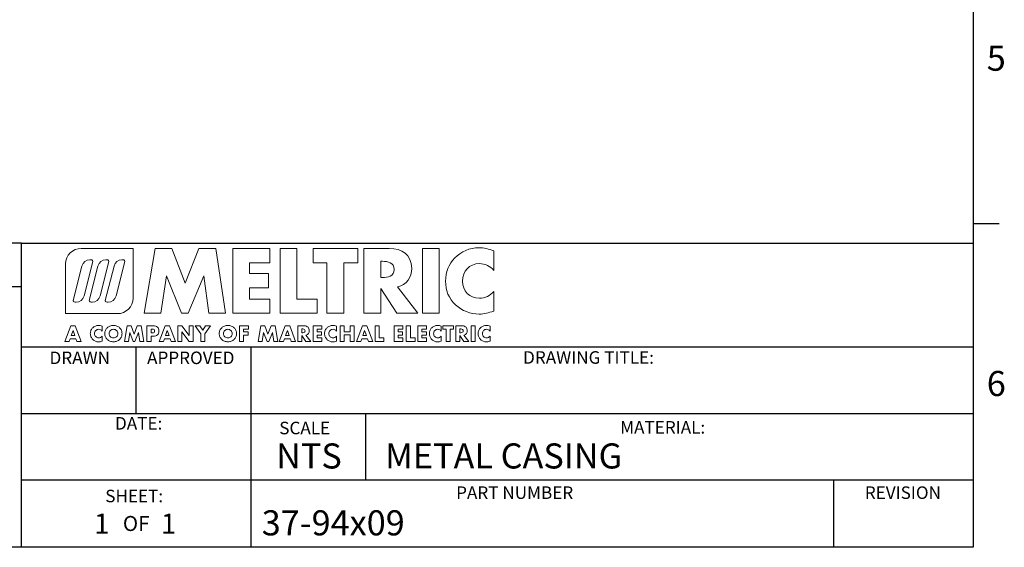
# Model space of a CAD drawing. Units: inches. Extents: x 0 to 10.9, y -0.1 to 8.4.
# Drawn here: x 6.8 to 10.9, y 0.2 to 2.4 of the extents above; entities that cross this region are included whole.
import ezdxf

# ---------------------------------------------------------------- set-up
doc = ezdxf.new("R2010")
doc.units = ezdxf.units.IN
doc.header["$MEASUREMENT"] = 0
for name, color, linetype in [('BORDER_MELTRIC', 7, 'Continuous'), ('BORDER_TITLE_LINES', 7, 'Continuous'), ('BORDER_TITLE_TEXT', 7, 'Continuous'), ('CALQUE_1', 179, 'Continuous'), ('LAYER_1', 179, 'Continuous')]:
    doc.layers.add(name, color=color, linetype=linetype)
doc.styles.add('SLDTEXTSTYLE0', font='TXT', dxfattribs={"width": 0.75})
doc.styles.add('SLDTEXTSTYLE1', font='TXT', dxfattribs={"width": 0.605})

# ---------------------------------------------------------------- blocks, each defined once
blk = doc.blocks.new('BLOCK 4')
at = {"layer": 'BORDER_MELTRIC', "lineweight": 18}
for p, q in [((49.88, 88.66), (53.08, 97.06)), ((53.08, 97.06), (55.47, 97.06)), ((55.47, 97.06), (58.66, 88.66)), ((70.02, 96.86), (70.02, 94.26)), ((82.01, 88.66), (83.43, 97.06)), ((83.43, 97.06), (85.59, 97.06)), ((85.59, 97.06), (87.28, 92.59)), ((87.28, 92.59), (88.95, 97.06)), ((88.95, 97.06), (91.11, 97.06)), ((91.11, 97.06), (92.53, 88.66)), ((94.19, 88.66), (94.19, 97.06)), ((94.19, 97.06), (97.67, 97.06)), ((100.76, 88.66), (103.95, 97.06)), ((103.95, 97.06), (106.34, 97.06)), ((106.34, 97.06), (109.54, 88.66)), ((110.77, 88.66), (110.77, 97.06)), ((110.77, 97.06), (112.96, 97.06)), ((112.96, 97.06), (116.99, 91.93)), ((116.99, 91.93), (116.99, 97.06)), ((116.99, 97.06), (119.16, 97.06)), ((119.16, 97.06), (119.16, 88.66)), ((123.23, 92.7), (120.17, 97.06)), ((120.17, 97.06), (122.77, 97.06)), ((122.77, 97.06), (124.33, 94.77)), ((124.33, 94.77), (125.88, 97.06)), ((128.49, 97.06), (125.41, 92.7)), ((125.88, 97.06), (128.49, 97.06)), ((144.19, 88.66), (144.19, 97.06)), ((144.19, 97.06), (149, 97.06)), ((149, 97.06), (149, 95.22)), ((154.27, 88.66), (155.7, 97.06)), ((155.7, 97.06), (157.86, 97.06)), ((157.86, 97.06), (159.54, 92.59)), ((159.54, 92.59), (161.21, 97.06)), ((161.21, 97.06), (163.37, 97.06)), ((163.37, 97.06), (164.8, 88.66)), ((165.66, 88.66), (168.85, 97.06)), ((168.85, 97.06), (171.24, 97.06)), ((171.24, 97.06), (174.44, 88.66)), ((175.67, 88.66), (175.67, 97.06)), ((175.67, 97.06), (179.07, 97.06)), ((183.85, 88.66), (183.85, 97.06)), ((183.85, 97.06), (188.63, 97.06)), ((188.63, 97.06), (188.63, 95.22)), ((196.53, 96.86), (196.53, 94.26)), ((198.55, 88.66), (198.55, 97.06)), ((198.55, 97.06), (200.73, 97.06)), ((200.73, 97.06), (200.73, 93.82)), ((203.88, 93.82), (203.88, 97.06)), ((203.88, 97.06), (206.07, 97.06)), ((206.07, 97.06), (206.07, 88.66)), ((207.3, 88.66), (210.5, 97.06)), ((210.5, 97.06), (212.88, 97.06)), ((212.88, 97.06), (216.08, 88.66)), ((217.32, 88.66), (217.32, 97.06)), ((217.32, 97.06), (219.5, 97.06)), ((219.5, 97.06), (219.5, 90.51)), ((227.59, 88.66), (227.59, 97.06)), ((227.59, 97.06), (232.37, 97.06)), ((232.37, 97.06), (232.37, 95.22)), ((234.22, 88.66), (234.22, 97.06)), ((234.22, 97.06), (236.4, 97.06)), ((236.4, 97.06), (236.4, 90.51)), ((240.43, 88.66), (240.43, 97.06)), ((240.43, 97.06), (245.21, 97.06)), ((245.21, 97.06), (245.21, 95.22)), ((253.11, 96.86), (253.11, 94.26)), ((253.97, 95.22), (253.97, 97.06)), ((253.97, 97.06), (259.75, 97.06)), ((259.75, 97.06), (259.75, 95.22)), ((260.99, 88.66), (260.99, 97.06)), ((260.99, 97.06), (264.39, 97.06)), ((269.17, 88.66), (269.17, 97.06)), ((269.17, 97.06), (271.36, 97.06)), ((271.36, 97.06), (271.36, 88.66)), ((279.44, 96.86), (279.44, 94.26)), ((54.27, 94.58), (53.29, 91.78)), ((53.29, 91.78), (55.26, 91.78)), ((55.26, 91.78), (54.27, 94.58)), ((70.02, 91.44), (70.02, 88.85)), ((84.9, 93.5), (84.18, 88.66)), ((86.79, 88.66), (84.9, 93.5)), ((89.64, 93.5), (87.65, 88.66)), ((90.36, 88.66), (89.64, 93.5)), ((97.1, 95.3), (96.38, 95.3)), ((96.38, 95.3), (96.38, 93.21)), ((96.38, 93.21), (97.1, 93.21)), ((97.67, 91.45), (96.38, 91.45)), ((96.38, 91.45), (96.38, 88.66)), ((105.15, 94.58), (104.17, 91.78)), ((104.17, 91.78), (106.13, 91.78)), ((106.13, 91.78), (105.15, 94.58)), ((116.99, 88.66), (112.96, 93.8)), ((112.96, 93.8), (112.96, 88.66)), ((123.23, 88.66), (123.23, 92.7)), ((125.41, 92.7), (125.41, 88.66)), ((149, 95.22), (146.37, 95.22)), ((146.37, 95.22), (146.37, 93.81)), ((146.37, 93.81), (148.77, 93.81)), ((148.77, 91.96), (146.37, 91.96)), ((146.37, 91.96), (146.37, 88.66)), ((148.77, 93.81), (148.77, 91.96)), ((157.17, 93.5), (156.44, 88.66)), ((159.05, 88.66), (157.17, 93.5)), ((161.9, 93.5), (159.92, 88.66)), ((162.63, 88.66), (161.9, 93.5)), ((170.05, 94.58), (169.07, 91.78)), ((169.07, 91.78), (171.03, 91.78)), ((171.03, 91.78), (170.05, 94.58)), ((178.27, 95.38), (177.86, 95.38)), ((177.86, 95.38), (177.86, 93.31)), ((177.86, 93.31), (178.27, 93.31)), ((179.94, 88.66), (177.86, 91.9)), ((177.86, 91.9), (177.86, 88.66)), ((180.02, 92.11), (182.66, 88.66)), ((188.63, 95.22), (186.03, 95.22)), ((186.03, 95.22), (186.03, 93.81)), ((186.03, 93.81), (188.48, 93.81)), ((188.48, 91.96), (186.03, 91.96)), ((186.03, 91.96), (186.03, 90.51)), ((186.03, 90.51), (188.63, 90.51)), ((188.48, 93.81), (188.48, 91.96)), ((188.63, 90.51), (188.63, 88.66)), ((196.53, 91.44), (196.53, 88.85)), ((200.73, 93.82), (203.88, 93.82)), ((203.88, 92.13), (200.73, 92.13)), ((200.73, 92.13), (200.73, 88.66)), ((203.88, 88.66), (203.88, 92.13)), ((211.69, 94.58), (210.71, 91.78)), ((210.71, 91.78), (212.67, 91.78)), ((212.67, 91.78), (211.69, 94.58)), ((219.5, 90.51), (222.12, 90.51)), ((222.12, 90.51), (222.12, 88.66)), ((232.37, 95.22), (229.78, 95.22)), ((229.78, 95.22), (229.78, 93.81)), ((229.78, 93.81), (232.23, 93.81)), ((232.23, 91.96), (229.78, 91.96)), ((229.78, 91.96), (229.78, 90.51)), ((229.78, 90.51), (232.37, 90.51)), ((232.23, 93.81), (232.23, 91.96)), ((232.37, 90.51), (232.37, 88.66)), ((236.4, 90.51), (239.02, 90.51)), ((239.02, 90.51), (239.02, 88.66)), ((245.21, 95.22), (242.61, 95.22)), ((242.61, 95.22), (242.61, 93.81)), ((242.61, 93.81), (245.06, 93.81)), ((245.06, 91.96), (242.61, 91.96)), ((242.61, 91.96), (242.61, 90.51)), ((242.61, 90.51), (245.21, 90.51)), ((245.06, 93.81), (245.06, 91.96)), ((245.21, 90.51), (245.21, 88.66)), ((253.11, 91.44), (253.11, 88.85)), ((255.77, 95.22), (253.97, 95.22)), ((255.77, 88.66), (255.77, 95.22)), ((257.95, 95.22), (257.95, 88.66)), ((259.75, 95.22), (257.95, 95.22)), ((263.59, 95.38), (263.18, 95.38)), ((263.18, 95.38), (263.18, 93.31)), ((263.18, 93.31), (263.59, 93.31)), ((265.26, 88.66), (263.18, 91.9)), ((263.18, 91.9), (263.18, 88.66)), ((265.34, 92.11), (267.98, 88.66)), ((279.44, 91.44), (279.44, 88.85)), ((52.21, 88.66), (49.88, 88.66)), ((52.71, 90.12), (52.21, 88.66)), ((55.83, 90.12), (52.71, 90.12)), ((56.34, 88.66), (55.83, 90.12)), ((58.66, 88.66), (56.34, 88.66)), ((70.02, 88.85), (69.79, 88.78)), ((84.18, 88.66), (82.01, 88.66)), ((87.65, 88.66), (86.79, 88.66)), ((92.53, 88.66), (90.36, 88.66)), ((96.38, 88.66), (94.19, 88.66)), ((103.09, 88.66), (100.76, 88.66)), ((103.59, 90.12), (103.09, 88.66)), ((106.71, 90.12), (103.59, 90.12)), ((107.21, 88.66), (106.71, 90.12)), ((109.54, 88.66), (107.21, 88.66)), ((112.96, 88.66), (110.77, 88.66)), ((119.16, 88.66), (116.99, 88.66)), ((125.41, 88.66), (123.23, 88.66)), ((146.37, 88.66), (144.19, 88.66)), ((156.44, 88.66), (154.27, 88.66)), ((159.92, 88.66), (159.05, 88.66)), ((164.8, 88.66), (162.63, 88.66)), ((167.98, 88.66), (165.66, 88.66)), ((168.49, 90.12), (167.98, 88.66)), ((171.61, 90.12), (168.49, 90.12)), ((172.11, 88.66), (171.61, 90.12)), ((174.44, 88.66), (172.11, 88.66)), ((177.86, 88.66), (175.67, 88.66)), ((182.66, 88.66), (179.94, 88.66)), ((188.63, 88.66), (183.85, 88.66)), ((196.53, 88.85), (196.31, 88.78)), ((200.73, 88.66), (198.55, 88.66)), ((206.07, 88.66), (203.88, 88.66)), ((209.63, 88.66), (207.3, 88.66)), ((210.13, 90.12), (209.63, 88.66)), ((213.25, 90.12), (210.13, 90.12)), ((213.75, 88.66), (213.25, 90.12)), ((216.08, 88.66), (213.75, 88.66)), ((222.12, 88.66), (217.32, 88.66)), ((232.37, 88.66), (227.59, 88.66)), ((239.02, 88.66), (234.22, 88.66)), ((245.21, 88.66), (240.43, 88.66)), ((253.11, 88.85), (252.88, 88.78)), ((257.95, 88.66), (255.77, 88.66)), ((263.18, 88.66), (260.99, 88.66)), ((267.98, 88.66), (265.26, 88.66)), ((271.36, 88.66), (269.17, 88.66)), ((279.44, 88.85), (279.22, 88.78))]:
    blk.add_line(p, q, dxfattribs=at)
for points in [[(63.95, 94.66), (64.19, 95.2), (64.52, 95.67), (64.92, 96.06)], [(64.92, 96.06), (65.33, 96.45), (65.79, 96.75), (66.33, 96.97)], [(66.33, 96.97), (66.86, 97.19), (67.43, 97.3), (68.01, 97.3)], [(68.01, 97.3), (68.35, 97.3), (68.68, 97.26), (69, 97.19)], [(69, 97.19), (69.32, 97.12), (69.66, 97.01), (70.02, 96.86)], [(71.77, 94.61), (72, 95.15), (72.32, 95.62), (72.72, 96.02)], [(72.72, 96.02), (73.13, 96.42), (73.62, 96.73), (74.19, 96.96)], [(77.94, 96.96), (78.51, 96.73), (79, 96.42), (79.42, 96.02)], [(79.42, 96.02), (79.83, 95.62), (80.15, 95.15), (80.38, 94.61)], [(97.67, 97.06), (98.61, 97.06), (99.34, 96.82), (99.84, 96.33)], [(99.84, 96.33), (100.34, 95.84), (100.59, 95.15), (100.59, 94.26)], [(133.57, 94.61), (133.8, 95.15), (134.12, 95.62), (134.53, 96.02)], [(134.53, 96.02), (134.93, 96.42), (135.42, 96.73), (135.99, 96.96)], [(139.74, 96.96), (140.31, 96.73), (140.8, 96.42), (141.22, 96.02)], [(141.22, 96.02), (141.63, 95.62), (141.95, 95.15), (142.18, 94.61)], [(179.07, 97.06), (179.54, 97.06), (179.95, 97), (180.3, 96.86)], [(180.3, 96.86), (180.64, 96.72), (180.93, 96.53), (181.16, 96.3)], [(181.16, 96.3), (181.39, 96.06), (181.56, 95.78), (181.67, 95.47)], [(190.46, 94.66), (190.7, 95.2), (191.03, 95.67), (191.43, 96.06)], [(191.43, 96.06), (191.84, 96.45), (192.31, 96.75), (192.84, 96.97)], [(192.84, 96.97), (193.38, 97.19), (193.94, 97.3), (194.52, 97.3)], [(194.52, 97.3), (194.86, 97.3), (195.19, 97.26), (195.51, 97.19)], [(195.51, 97.19), (195.83, 97.12), (196.17, 97.01), (196.53, 96.86)], [(247.04, 94.66), (247.28, 95.2), (247.6, 95.67), (248.01, 96.06)], [(248.01, 96.06), (248.41, 96.45), (248.88, 96.75), (249.42, 96.97)], [(249.42, 96.97), (249.95, 97.19), (250.51, 97.3), (251.1, 97.3)], [(251.1, 97.3), (251.43, 97.3), (251.76, 97.26), (252.09, 97.19)], [(252.09, 97.19), (252.41, 97.12), (252.75, 97.01), (253.11, 96.86)], [(264.39, 97.06), (264.86, 97.06), (265.27, 97), (265.62, 96.86)], [(265.62, 96.86), (265.97, 96.72), (266.25, 96.53), (266.48, 96.3)], [(266.48, 96.3), (266.71, 96.06), (266.88, 95.78), (266.99, 95.47)], [(273.38, 94.66), (273.62, 95.2), (273.94, 95.67), (274.35, 96.06)], [(274.35, 96.06), (274.75, 96.45), (275.22, 96.75), (275.76, 96.97)], [(275.76, 96.97), (276.29, 97.19), (276.85, 97.3), (277.44, 97.3)], [(277.44, 97.3), (277.77, 97.3), (278.1, 97.26), (278.42, 97.19)], [(278.42, 97.19), (278.75, 97.12), (279.09, 97.01), (279.44, 96.86)], [(63.59, 92.89), (63.59, 93.53), (63.71, 94.13), (63.95, 94.66)], [(63.96, 91.1), (63.71, 91.64), (63.59, 92.24), (63.59, 92.89)], [(64.93, 89.68), (64.53, 90.08), (64.2, 90.55), (63.96, 91.1)], [(66.05, 93.79), (65.93, 93.51), (65.87, 93.2), (65.87, 92.88)], [(65.87, 92.88), (65.87, 92.54), (65.93, 92.23), (66.05, 91.95)], [(66.52, 94.52), (66.32, 94.31), (66.16, 94.07), (66.05, 93.79)], [(66.05, 91.95), (66.16, 91.67), (66.32, 91.42), (66.52, 91.22)], [(67.24, 95), (66.96, 94.88), (66.72, 94.72), (66.52, 94.52)], [(66.52, 91.22), (66.73, 91.01), (66.97, 90.84), (67.24, 90.73)], [(68.15, 95.18), (67.82, 95.18), (67.52, 95.12), (67.24, 95)], [(67.24, 90.73), (67.52, 90.61), (67.82, 90.55), (68.13, 90.55)], [(68.13, 90.55), (68.83, 90.55), (69.46, 90.84), (70.02, 91.44)], [(70.02, 94.26), (69.51, 94.87), (68.89, 95.18), (68.15, 95.18)], [(71.42, 92.86), (71.42, 93.49), (71.54, 94.07), (71.77, 94.61)], [(71.77, 91.12), (71.54, 91.66), (71.42, 92.24), (71.42, 92.86)], [(72.72, 89.71), (72.32, 90.11), (72, 90.58), (71.77, 91.12)], [(73.89, 93.79), (73.77, 93.51), (73.71, 93.2), (73.71, 92.86)], [(73.71, 92.86), (73.71, 92.53), (73.77, 92.22), (73.89, 91.94)], [(74.41, 94.52), (74.19, 94.32), (74.02, 94.07), (73.89, 93.79)], [(73.89, 91.94), (74.02, 91.66), (74.19, 91.41), (74.41, 91.2)], [(75.16, 95.01), (74.87, 94.89), (74.62, 94.73), (74.41, 94.52)], [(74.41, 91.2), (74.62, 91), (74.87, 90.83), (75.16, 90.72)], [(77.73, 94.52), (77.51, 94.73), (77.26, 94.89), (76.98, 95.01)], [(76.98, 90.72), (77.26, 90.83), (77.51, 91), (77.73, 91.2)], [(78.25, 93.79), (78.12, 94.07), (77.95, 94.32), (77.73, 94.52)], [(77.73, 91.2), (77.95, 91.41), (78.12, 91.66), (78.25, 91.94)], [(98.31, 94.26), (98.31, 94.96), (97.9, 95.3), (97.1, 95.3)], [(97.1, 93.21), (97.9, 93.21), (98.31, 93.56), (98.31, 94.26)], [(99.84, 92.18), (99.34, 91.69), (98.61, 91.45), (97.67, 91.45)], [(100.59, 94.26), (100.59, 93.37), (100.34, 92.68), (99.84, 92.18)], [(133.22, 92.86), (133.22, 93.49), (133.34, 94.07), (133.57, 94.61)], [(133.57, 91.12), (133.34, 91.66), (133.22, 92.24), (133.22, 92.86)], [(134.53, 89.71), (134.12, 90.11), (133.8, 90.58), (133.57, 91.12)], [(135.7, 93.79), (135.57, 93.51), (135.51, 93.2), (135.51, 92.86)], [(135.51, 92.86), (135.51, 92.53), (135.57, 92.22), (135.7, 91.94)], [(136.21, 94.52), (135.99, 94.32), (135.82, 94.07), (135.7, 93.79)], [(135.7, 91.94), (135.82, 91.66), (135.99, 91.41), (136.21, 91.2)], [(136.96, 95.01), (136.68, 94.89), (136.42, 94.73), (136.21, 94.52)], [(136.21, 91.2), (136.42, 91), (136.68, 90.83), (136.96, 90.72)], [(139.53, 94.52), (139.32, 94.73), (139.06, 94.89), (138.78, 95.01)], [(138.78, 90.72), (139.06, 90.83), (139.32, 91), (139.53, 91.2)], [(140.05, 93.79), (139.93, 94.07), (139.75, 94.32), (139.53, 94.52)], [(139.53, 91.2), (139.75, 91.41), (139.93, 91.66), (140.05, 91.94)], [(179.26, 95.11), (179.03, 95.29), (178.7, 95.38), (178.27, 95.38)], [(178.27, 93.31), (178.7, 93.31), (179.03, 93.4), (179.26, 93.58)], [(179.6, 94.35), (179.6, 94.68), (179.49, 94.94), (179.26, 95.11)], [(179.26, 93.58), (179.49, 93.76), (179.6, 94.01), (179.6, 94.35)], [(181.38, 92.91), (181.07, 92.52), (180.62, 92.25), (180.02, 92.11)], [(181.84, 94.47), (181.84, 93.83), (181.69, 93.31), (181.38, 92.91)], [(181.67, 95.47), (181.79, 95.16), (181.84, 94.83), (181.84, 94.47)], [(190.1, 92.89), (190.1, 93.53), (190.22, 94.13), (190.46, 94.66)], [(190.47, 91.1), (190.22, 91.64), (190.1, 92.24), (190.1, 92.89)], [(191.44, 89.68), (191.04, 90.08), (190.71, 90.55), (190.47, 91.1)], [(192.56, 93.79), (192.44, 93.51), (192.38, 93.2), (192.38, 92.88)], [(192.38, 92.88), (192.38, 92.54), (192.44, 92.23), (192.56, 91.95)], [(193.03, 94.52), (192.83, 94.31), (192.67, 94.07), (192.56, 93.79)], [(192.56, 91.95), (192.67, 91.67), (192.83, 91.42), (193.04, 91.22)], [(193.75, 95), (193.47, 94.88), (193.23, 94.72), (193.03, 94.52)], [(193.04, 91.22), (193.24, 91.01), (193.48, 90.84), (193.75, 90.73)], [(194.66, 95.18), (194.33, 95.18), (194.03, 95.12), (193.75, 95)], [(193.75, 90.73), (194.03, 90.61), (194.33, 90.55), (194.65, 90.55)], [(194.65, 90.55), (195.34, 90.55), (195.97, 90.84), (196.53, 91.44)], [(196.53, 94.26), (196.02, 94.87), (195.4, 95.18), (194.66, 95.18)], [(246.68, 92.89), (246.68, 93.53), (246.8, 94.13), (247.04, 94.66)], [(247.04, 91.1), (246.8, 91.64), (246.68, 92.24), (246.68, 92.89)], [(248.02, 89.68), (247.61, 90.08), (247.29, 90.55), (247.04, 91.1)], [(249.13, 93.79), (249.02, 93.51), (248.96, 93.2), (248.96, 92.88)], [(248.96, 92.88), (248.96, 92.54), (249.02, 92.23), (249.13, 91.95)], [(249.61, 94.52), (249.41, 94.31), (249.25, 94.07), (249.13, 93.79)], [(249.13, 91.95), (249.25, 91.67), (249.41, 91.42), (249.61, 91.22)], [(250.33, 95), (250.05, 94.88), (249.81, 94.72), (249.61, 94.52)], [(249.61, 91.22), (249.82, 91.01), (250.06, 90.84), (250.33, 90.73)], [(251.23, 95.18), (250.91, 95.18), (250.6, 95.12), (250.33, 95)], [(250.33, 90.73), (250.61, 90.61), (250.9, 90.55), (251.22, 90.55)], [(251.22, 90.55), (251.92, 90.55), (252.55, 90.84), (253.11, 91.44)], [(253.11, 94.26), (252.6, 94.87), (251.98, 95.18), (251.23, 95.18)], [(264.58, 95.11), (264.35, 95.29), (264.02, 95.38), (263.59, 95.38)], [(263.59, 93.31), (264.02, 93.31), (264.35, 93.4), (264.58, 93.58)], [(264.93, 94.35), (264.93, 94.68), (264.81, 94.94), (264.58, 95.11)], [(264.58, 93.58), (264.81, 93.76), (264.93, 94.01), (264.93, 94.35)], [(266.7, 92.91), (266.4, 92.52), (265.94, 92.25), (265.34, 92.11)], [(267.17, 94.47), (267.17, 93.83), (267.01, 93.31), (266.7, 92.91)], [(266.99, 95.47), (267.11, 95.16), (267.17, 94.83), (267.17, 94.47)], [(273.02, 92.89), (273.02, 93.53), (273.14, 94.13), (273.38, 94.66)], [(273.38, 91.1), (273.14, 91.64), (273.02, 92.24), (273.02, 92.89)], [(274.36, 89.68), (273.95, 90.08), (273.63, 90.55), (273.38, 91.1)], [(275.47, 93.79), (275.36, 93.51), (275.3, 93.2), (275.3, 92.88)], [(275.3, 92.88), (275.3, 92.54), (275.36, 92.23), (275.47, 91.95)], [(275.95, 94.52), (275.75, 94.31), (275.59, 94.07), (275.47, 93.79)], [(275.47, 91.95), (275.59, 91.67), (275.75, 91.42), (275.95, 91.22)], [(276.66, 95), (276.39, 94.88), (276.15, 94.72), (275.95, 94.52)], [(275.95, 91.22), (276.16, 91.01), (276.39, 90.84), (276.67, 90.73)], [(277.57, 95.18), (277.25, 95.18), (276.94, 95.12), (276.66, 95)], [(276.67, 90.73), (276.94, 90.61), (277.24, 90.55), (277.56, 90.55)], [(277.56, 90.55), (278.26, 90.55), (278.89, 90.84), (279.44, 91.44)], [(279.44, 94.26), (278.94, 94.87), (278.31, 95.18), (277.57, 95.18)], [(66.34, 88.76), (65.8, 88.98), (65.34, 89.29), (64.93, 89.68)], [(68, 88.43), (67.42, 88.43), (66.87, 88.54), (66.34, 88.76)], [(68.86, 88.51), (68.57, 88.46), (68.28, 88.43), (68, 88.43)], [(69.79, 88.78), (69.46, 88.66), (69.15, 88.57), (68.86, 88.51)], [(74.19, 88.77), (73.62, 89), (73.13, 89.31), (72.72, 89.71)], [(135.99, 88.77), (135.42, 89), (134.93, 89.31), (134.53, 89.71)], [(192.85, 88.76), (192.32, 88.98), (191.85, 89.29), (191.44, 89.68)], [(194.51, 88.43), (193.93, 88.43), (193.38, 88.54), (192.85, 88.76)], [(195.37, 88.51), (195.08, 88.46), (194.79, 88.43), (194.51, 88.43)], [(196.31, 88.78), (195.97, 88.66), (195.66, 88.57), (195.37, 88.51)], [(249.42, 88.76), (248.89, 88.98), (248.42, 89.29), (248.02, 89.68)], [(251.09, 88.43), (250.51, 88.43), (249.95, 88.54), (249.42, 88.76)], [(251.95, 88.51), (251.66, 88.46), (251.37, 88.43), (251.09, 88.43)], [(252.88, 88.78), (252.55, 88.66), (252.24, 88.57), (251.95, 88.51)], [(275.76, 88.76), (275.23, 88.98), (274.76, 89.29), (274.36, 89.68)], [(277.43, 88.43), (276.85, 88.43), (276.29, 88.54), (275.76, 88.76)], [(278.29, 88.51), (278, 88.46), (277.71, 88.43), (277.43, 88.43)], [(279.22, 88.78), (278.89, 88.66), (278.57, 88.57), (278.29, 88.51)]]:
    blk.add_open_spline(points, degree=3, dxfattribs=at)
for points, knots in [([(74.19, 96.96), (74.76, 97.19), (75.38, 97.3), (76.07, 97.3), (76.74, 97.3), (77.37, 97.19), (77.94, 96.96)], [3, 3, 3, 3, 4, 4, 4, 5, 5, 5, 5]), ([(135.99, 96.96), (136.56, 97.19), (137.19, 97.3), (137.87, 97.3), (138.54, 97.3), (139.17, 97.19), (139.74, 96.96)], [3, 3, 3, 3, 4, 4, 4, 5, 5, 5, 5]), ([(76.98, 95.01), (76.69, 95.12), (76.39, 95.18), (76.07, 95.18), (75.75, 95.18), (75.45, 95.12), (75.16, 95.01)], [11, 11, 11, 11, 12, 12, 12, 13, 13, 13, 13]), ([(75.16, 90.72), (75.45, 90.6), (75.75, 90.55), (76.07, 90.55), (76.39, 90.55), (76.69, 90.6), (76.98, 90.72)], [3, 3, 3, 3, 4, 4, 4, 5, 5, 5, 5]), ([(80.38, 91.12), (80.15, 90.58), (79.83, 90.11), (79.42, 89.71), (79, 89.31), (78.51, 89), (77.94, 88.77)], [9, 9, 9, 9, 10, 10, 10, 11, 11, 11, 11]), ([(78.25, 91.94), (78.38, 92.22), (78.44, 92.53), (78.44, 92.86), (78.44, 93.2), (78.38, 93.51), (78.25, 93.79)], [7, 7, 7, 7, 8, 8, 8, 9, 9, 9, 9]), ([(80.38, 94.61), (80.61, 94.07), (80.72, 93.49), (80.72, 92.86), (80.72, 92.24), (80.61, 91.66), (80.38, 91.12)], [7, 7, 7, 7, 8, 8, 8, 9, 9, 9, 9]), ([(138.78, 95.01), (138.49, 95.12), (138.19, 95.18), (137.87, 95.18), (137.55, 95.18), (137.25, 95.12), (136.96, 95.01)], [11, 11, 11, 11, 12, 12, 12, 13, 13, 13, 13]), ([(136.96, 90.72), (137.25, 90.6), (137.55, 90.55), (137.87, 90.55), (138.19, 90.55), (138.49, 90.6), (138.78, 90.72)], [3, 3, 3, 3, 4, 4, 4, 5, 5, 5, 5]), ([(142.18, 91.12), (141.95, 90.58), (141.63, 90.11), (141.22, 89.71), (140.8, 89.31), (140.31, 89), (139.74, 88.77)], [9, 9, 9, 9, 10, 10, 10, 11, 11, 11, 11]), ([(140.05, 91.94), (140.18, 92.22), (140.24, 92.53), (140.24, 92.86), (140.24, 93.2), (140.18, 93.51), (140.05, 93.79)], [7, 7, 7, 7, 8, 8, 8, 9, 9, 9, 9]), ([(142.18, 94.61), (142.41, 94.07), (142.53, 93.49), (142.53, 92.86), (142.53, 92.24), (142.41, 91.66), (142.18, 91.12)], [7, 7, 7, 7, 8, 8, 8, 9, 9, 9, 9]), ([(77.94, 88.77), (77.37, 88.54), (76.74, 88.43), (76.07, 88.43), (75.38, 88.43), (74.76, 88.54), (74.19, 88.77)], [11, 11, 11, 11, 12, 12, 12, 13, 13, 13, 13]), ([(139.74, 88.77), (139.17, 88.54), (138.54, 88.43), (137.87, 88.43), (137.19, 88.43), (136.56, 88.54), (135.99, 88.77)], [11, 11, 11, 11, 12, 12, 12, 13, 13, 13, 13])]:
    blk.add_open_spline(points, degree=3, knots=knots, dxfattribs=at)
blk = doc.blocks.new('Block30')
at = {"layer": 'BORDER_MELTRIC', "lineweight": 18}
for p, q in [((58.73, 127.75), (54.23, 109.93)), ((59.79, 112.3), (64.29, 130.12)), ((67.03, 127.75), (62.53, 109.93)), ((68.09, 112.3), (72.59, 130.12)), ((75.33, 127.75), (70.83, 109.93)), ((76.39, 112.3), (80.89, 130.12))]:
    blk.add_line(p, q, dxfattribs=at)
for points in [[(62.78, 131.05), (60.89, 131.05), (59.22, 129.7), (58.73, 127.75)], [(63.87, 130.9), (63.51, 131), (63.14, 131.05), (62.78, 131.05)], [(64.29, 130.12), (64.38, 130.46), (64.19, 130.81), (63.87, 130.9)], [(71.08, 131.05), (69.18, 131.05), (67.52, 129.7), (67.03, 127.75)], [(72.17, 130.9), (71.81, 131), (71.44, 131.05), (71.08, 131.05)], [(72.59, 130.12), (72.68, 130.46), (72.49, 130.81), (72.17, 130.9)], [(79.38, 131.05), (77.48, 131.05), (75.82, 129.7), (75.33, 127.75)], [(80.47, 130.9), (80.11, 131), (79.74, 131.05), (79.38, 131.05)], [(80.89, 130.12), (80.98, 130.46), (80.79, 130.81), (80.47, 130.9)], [(54.23, 109.93), (54.19, 109.77), (54.21, 109.59), (54.29, 109.45)], [(54.29, 109.45), (54.37, 109.3), (54.5, 109.19), (54.65, 109.15)], [(54.65, 109.15), (55.01, 109.05), (55.37, 109), (55.74, 109)], [(55.74, 109), (57.63, 109), (59.3, 110.36), (59.79, 112.3)], [(62.53, 109.93), (62.44, 109.59), (62.63, 109.24), (62.95, 109.15)], [(62.95, 109.15), (63.31, 109.05), (63.67, 109), (64.04, 109)], [(64.04, 109), (65.93, 109), (67.6, 110.36), (68.09, 112.3)], [(70.83, 109.93), (70.78, 109.77), (70.81, 109.59), (70.89, 109.45)], [(70.89, 109.45), (70.97, 109.3), (71.1, 109.19), (71.25, 109.15)], [(71.25, 109.15), (71.61, 109.05), (71.97, 109), (72.34, 109)], [(72.34, 109), (74.23, 109), (75.9, 110.36), (76.39, 112.3)]]:
    blk.add_open_spline(points, degree=3, dxfattribs=at)
blk = doc.blocks.new('Block29')
at = {"layer": 'BORDER_MELTRIC', "lineweight": 18}
for p, q in [((91, 103.22), (96.71, 136.9)), ((96.71, 136.9), (105.33, 136.9)), ((105.33, 136.9), (112.16, 118.9)), ((112.16, 118.9), (119.4, 136.9)), ((119.4, 136.9), (128.11, 136.9)), ((128.11, 136.9), (133.2, 103.22)), ((136.91, 103.22), (136.91, 136.9)), ((136.91, 136.9), (156.07, 136.9)), ((156.07, 136.9), (156.07, 129.48)), ((161.47, 103.22), (161.47, 136.9)), ((161.47, 136.9), (170.22, 136.9)), ((170.22, 136.9), (170.22, 110.64)), ((178.53, 129.48), (178.53, 136.9)), ((178.53, 136.9), (201.75, 136.9)), ((201.75, 136.9), (201.75, 129.48)), ((204.92, 103.22), (204.92, 136.9)), ((204.92, 136.9), (218.01, 136.9)), ((235.29, 103.22), (235.29, 136.9)), ((235.29, 136.9), (244.04, 136.9)), ((244.04, 136.9), (244.04, 103.22)), ((272.24, 135.57), (272.24, 125.4)), ((145.66, 129.48), (145.66, 123.86)), ((156.07, 129.48), (145.66, 129.48)), ((185.76, 129.48), (178.53, 129.48)), ((185.76, 103.22), (185.76, 129.48)), ((201.75, 129.48), (194.51, 129.48)), ((194.51, 129.48), (194.51, 103.22)), ((214.52, 130.2), (213.68, 130.2)), ((213.68, 130.2), (213.68, 121.8)), ((102.52, 122.61), (99.7, 103.22)), ((102.61, 122.61), (102.52, 122.61)), ((110.33, 103.22), (102.61, 122.61)), ((121.9, 122.61), (113.82, 103.22)), ((121.99, 122.61), (121.9, 122.61)), ((124.45, 103.22), (121.99, 122.61)), ((145.66, 123.86), (155.53, 123.86)), ((155.53, 123.86), (155.53, 116.44)), ((213.68, 121.8), (214.52, 121.8)), ((155.53, 116.44), (145.66, 116.44)), ((145.66, 116.44), (145.66, 110.64)), ((213.76, 116.18), (213.68, 116.18)), ((213.68, 116.18), (213.68, 103.22)), ((222.03, 103.22), (213.76, 116.18)), ((222.34, 117.03), (232.92, 103.22)), ((272.24, 114.53), (272.24, 104.35)), ((145.66, 110.64), (156.07, 110.64)), ((156.07, 110.64), (156.07, 103.22)), ((170.22, 110.64), (180.71, 110.64)), ((180.71, 110.64), (180.71, 103.22)), ((99.7, 103.22), (91, 103.22)), ((113.82, 103.22), (110.33, 103.22)), ((133.2, 103.22), (124.45, 103.22)), ((156.07, 103.22), (136.91, 103.22)), ((180.71, 103.22), (161.47, 103.22)), ((194.51, 103.22), (185.76, 103.22)), ((213.68, 103.22), (204.92, 103.22)), ((232.92, 103.22), (222.03, 103.22)), ((244.04, 103.22), (235.29, 103.22))]:
    blk.add_line(p, q, dxfattribs=at)
for points in [[(218.01, 136.9), (224.66, 136.9), (229.71, 133.73), (229.71, 126.54)], [(252.06, 131.94), (255.27, 135.23), (259.9, 137.22), (264.49, 137.22)], [(264.49, 137.22), (267.22, 137.22), (269.73, 136.61), (272.24, 135.57)], [(220.6, 126), (220.6, 129.66), (217.38, 130.2), (214.52, 130.2)], [(247.26, 119.98), (247.26, 124.45), (248.94, 128.73), (252.06, 131.94)], [(264.79, 128.99), (259.6, 128.99), (256.09, 125.01), (256.09, 119.94)], [(272.24, 125.4), (270.51, 127.74), (267.7, 128.99), (264.79, 128.99)], [(214.52, 121.8), (217.38, 121.8), (220.6, 122.34), (220.6, 126)], [(229.71, 126.54), (229.71, 121.89), (227.12, 117.88), (222.34, 117.03)], [(252.5, 107.64), (248.9, 110.89), (247.26, 115.14), (247.26, 119.98)], [(256.09, 119.94), (256.09, 114.79), (259.64, 111.06), (264.92, 111.06)], [(264.92, 111.06), (267.7, 111.06), (270.47, 112.41), (272.24, 114.53)], [(264.75, 102.84), (260.2, 102.84), (255.87, 104.57), (252.5, 107.64)], [(272.24, 104.35), (269.43, 103.49), (267.39, 102.84), (264.75, 102.84)]]:
    blk.add_open_spline(points, degree=3, dxfattribs=at)
blk = doc.blocks.new('MELTRIC LOGO 2017')
at = {"layer": 'CALQUE_1', "lineweight": 18}
for p, q in [((15.03, 48.25), (8.42, 48.25)), ((26.09, 48.25), (15.03, 48.25)), ((35.32, 48.25), (26.09, 48.25)), ((35.32, 40.16), (35.32, 48.25)), ((0.33, 40.16), (0.33, 36.88)), ((0.33, 36.88), (0.33, 22.48)), ((35.32, 25.93), (35.32, 40.16)), ((35.32, 22.48), (35.32, 25.93)), ((0.33, 22.48), (0.33, 14.39)), ((0.33, 14.39), (8.42, 14.39)), ((8.42, 14.39), (24.49, 14.39)), ((24.49, 14.39), (27.23, 14.39))]:
    blk.add_line(p, q, dxfattribs=at)
for points in [[(8.42, 48.25), (3.97, 48.25), (0.33, 44.61), (0.33, 40.16)], [(27.23, 14.39), (31.68, 14.39), (35.32, 18.03), (35.32, 22.48)]]:
    blk.add_open_spline(points, degree=3, dxfattribs=at)
at = {"color": 7, "linetype": 'Continuous'}
for name in ['Block29', 'Block30']:
    blk.add_blockref(name, (-49.88, -88.66), dxfattribs=at)
at = {"color": 7, "linetype": 'Continuous', "xscale": 0.9603999999999999, "yscale": 0.9603999999999999, "zscale": 0.9603999999999999}
blk.add_blockref('BLOCK 4', (-47.91, -85.15), dxfattribs=at)

msp = doc.modelspace()

# ---------------------------------------------------------------- linework, layer by layer
at = {"layer": 'BORDER_MELTRIC'}
for p, q in [((10.80346, 0.2279), (10.80346, 8.31882)), ((10.80346, 1.56882), (10.91048, 1.56882)), ((8.28271, 0.50306), (8.28271, 0.7806)), ((0.19654, 0.2279), (10.80346, 0.2279))]:
    msp.add_line(p, q, dxfattribs=at)
at = {"layer": 'BORDER_TITLE_LINES'}
for p, q in [((6.85428, 1.48746), (3.86692, 1.48746)), ((6.85428, 1.48746), (10.80346, 1.48746)), ((6.85428, 0.2279), (6.85428, 1.48746)), ((3.86692, 1.30732), (6.85428, 1.30732)), ((6.8529, 1.05805), (10.80208, 1.05805)), ((7.3303, 0.7806), (7.3303, 1.05805)), ((7.8063, 1.05805), (7.8063, 0.22551)), ((6.85429, 0.7806), (7.8063, 0.7806)), ((7.8063, 0.7806), (10.80347, 0.7806)), ((6.85428, 0.50544), (10.80346, 0.50544)), ((10.22397, 0.2279), (10.22397, 0.50544))]:
    msp.add_line(p, q, dxfattribs=at)

# ---------------------------------------------------------------- block references
at = {"layer": 'LAYER_1', "xscale": 0.008, "yscale": 0.008, "zscale": 0.008}
msp.add_blockref('MELTRIC LOGO 2017', (7.03436, 1.08009), dxfattribs=at)

# ---------------------------------------------------------------- texts
at = {"layer": 'BORDER_MELTRIC', "char_height": 0.10417, "attachment_point": 1, "style": 'SLDTEXTSTYLE0'}
for s, insert in [('5', (10.85888, 2.30747)), ('6', (10.85888, 0.95747))]:
    msp.add_mtext(s, dxfattribs=dict(at, insert=insert))
at = {"layer": 'BORDER_TITLE_TEXT'}
for s, insert, char_height, attachment_point, style in [('DRAWN', (6.97046, 1.03789), 0.052083, 1, 'SLDTEXTSTYLE1'), ('APPROVED', (7.37513, 1.03789), 0.052083, 1, 'SLDTEXTSTYLE1'), ('DRAWING TITLE:', (8.9352, 1.03937), 0.0520833, 1, 'SLDTEXTSTYLE1'), ('DATE:', (7.2422, 0.76613), 0.052083, 1, 'SLDTEXTSTYLE1'), ('SCALE', (7.92347, 0.74666), 0.052083, 1, 'SLDTEXTSTYLE1'), ('MATERIAL:', (9.33795, 0.74932), 0.052083, 1, 'SLDTEXTSTYLE1'), ('NTS', (8.04661, 0.65676), 0.104167, 2, 'SLDTEXTSTYLE0'), ('METAL CASING', (8.36256, 0.65676), 0.1041667, 1, 'SLDTEXTSTYLE0'), ('SHEET:', (7.20166, 0.46451), 0.052083, 1, 'SLDTEXTSTYLE1'), ('PART NUMBER', (8.65731, 0.47833), 0.0520833, 1, 'SLDTEXTSTYLE1'), ('REVISION', (10.35295, 0.47833), 0.052083, 1, 'SLDTEXTSTYLE1'), ('37-94x09', (7.8508, 0.37918), 0.104167, 1, 'SLDTEXTSTYLE0'), ('1', (7.15562, 0.36553), 0.08333, 1, 'SLDTEXTSTYLE0'), ('OF', (7.27476, 0.35562), 0.0625, 1, 'SLDTEXTSTYLE1'), ('1', (7.43301, 0.36553), 0.08333, 1, 'SLDTEXTSTYLE0')]:
    msp.add_mtext(s, dxfattribs=dict(at, insert=insert, char_height=char_height, attachment_point=attachment_point, style=style))

doc.saveas('drawing.dxf')
